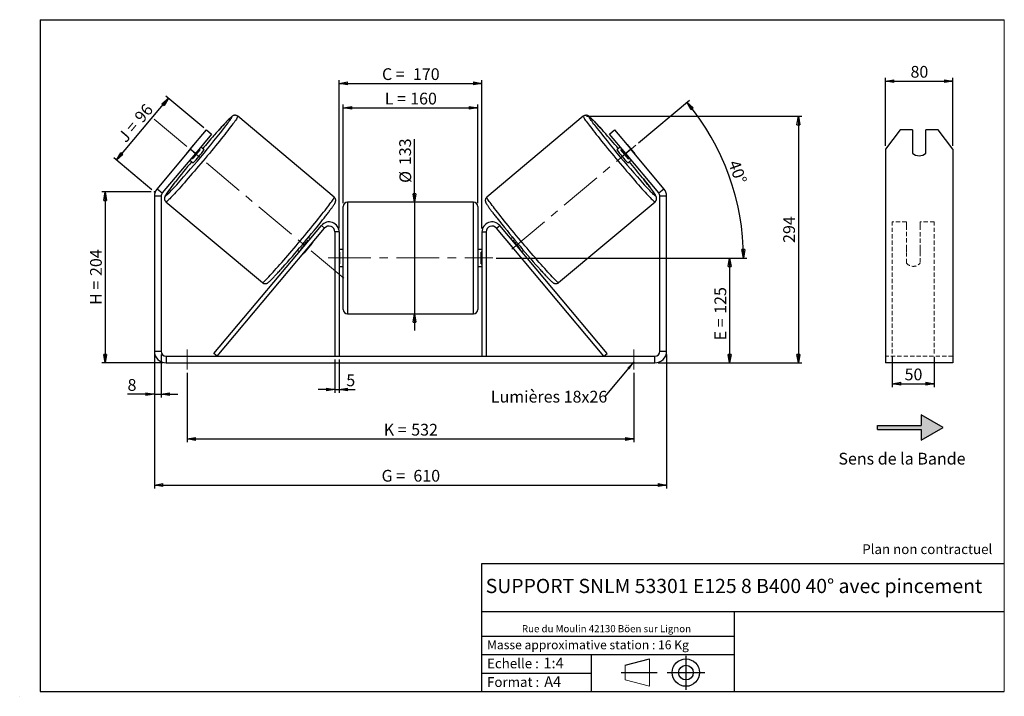
# Model space of a CAD drawing. Units: millimetres. Extents: x -1 to 292, y 3 to 205.
import ezdxf

# ---------------------------------------------------------------- set-up
doc = ezdxf.new("R2010")
doc.units = ezdxf.units.MM
doc.header["$PDSIZE"] = -1
doc.linetypes.add('CENTERX2', pattern=[20.32, 12.7, -2.54, 2.54, -2.54])
doc.linetypes.add('HIDDEN', pattern=[1.905, 1.27, -0.635])
doc.layers.add('SLD-0', color=7, linetype='Continuous')
doc.styles.add('SLDTEXTSTYLE0', font='TXT', dxfattribs={"width": 0.75})
doc.styles.add('SLDTEXTSTYLE2', font='TXT', dxfattribs={"width": 0.666667})
doc.dimstyles.new('SLDDIMSTYLE0', dxfattribs={"dimtxt": 3.501, "dimasz": 2.5, "dimexe": 0, "dimexo": 0.0625, "dimgap": 0.87525, "dimtad": 1, "dimdec": 0, "dimlfac": 4, "dimrnd": 1e-09, "dimzin": 12, "dimdsep": 46, "dimtxsty": 'SLDTEXTSTYLE0', "dimblk1": 'CLOSED', "dimblk2": 'CLOSED', "dimsah": 1, "dimcen": 0.09, "dimadec": 0, "dimazin": 3, "dimtfac": 1, "dimtofl": 0, "dimtmove": 0, "dimatfit": 3, "dimldrblk": 'CLOSED', "dimfxl": 0, "dimfrac": 2, "dimtolj": 1, "dimtzin": 12, "dimarcsym": 0})
doc.dimstyles.new('SLDDIMSTYLE1', dxfattribs={"dimtxt": 3.501, "dimasz": 2.5, "dimexe": 0, "dimexo": 0.0625, "dimgap": 0.87525, "dimtad": 1, "dimdec": 0, "dimlfac": 4, "dimrnd": 1e-09, "dimzin": 12, "dimdsep": 46, "dimtxsty": 'SLDTEXTSTYLE0', "dimblk1": 'CLOSED', "dimblk2": 'CLOSED', "dimsah": 1, "dimcen": 0.09, "dimadec": 0, "dimazin": 3, "dimtfac": 1, "dimtmove": 0, "dimatfit": 0, "dimldrblk": 'CLOSED', "dimfxl": 0, "dimfrac": 2, "dimtolj": 1, "dimtzin": 12, "dimarcsym": 0})
doc.dimstyles.new('SLDDIMSTYLE2', dxfattribs={"dimtxt": 3.501, "dimasz": 2.5, "dimexe": 0, "dimexo": 0.0625, "dimgap": 0.87525, "dimtad": 1, "dimdec": 4, "dimlfac": 4, "dimzin": 12, "dimdsep": 46, "dimtxsty": 'SLDTEXTSTYLE0', "dimblk1": 'CLOSED', "dimblk2": 'CLOSED', "dimsah": 1, "dimcen": 0.09, "dimadec": 0, "dimazin": 3, "dimtfac": 1, "dimtofl": 0, "dimtmove": 0, "dimatfit": 3, "dimldrblk": 'CLOSED', "dimfxl": 0, "dimfrac": 2, "dimtolj": 1, "dimtzin": 12, "dimarcsym": 0})
doc.dimstyles.new('SLDDIMSTYLE3', dxfattribs={"dimtxt": 0.18, "dimasz": 2.5, "dimexe": 0, "dimexo": 0.0625, "dimgap": 0, "dimtad": 0, "dimtih": 1, "dimtoh": 1, "dimdec": 0, "dimrnd": 1e-09, "dimzin": 0, "dimdsep": 46, "dimtxsty": 'Standard', "dimsah": 1, "dimcen": 0.09, "dimadec": 0, "dimazin": 0, "dimtfac": 2.5, "dimtdec": 0, "dimtofl": 0, "dimtmove": 0, "dimatfit": 3, "dimfxl": 0, "dimfrac": 2, "dimtolj": 1, "dimtzin": 0, "dimarcsym": 0})

# ---------------------------------------------------------------- blocks, each defined once
blk = doc.blocks.new('Bloc1')
at = {"color": 7, "linetype": 'Continuous', "lineweight": 0}
blk.add_point((27.17, 41.63), dxfattribs=at)
at = {"layer": 'SLD-0'}
for p, q in [((9.1, 43.82), (16.35, 45.7)), ((27.17, 46.64), (27.17, 36.52)), ((7.87, 41.63), (18.56, 41.63)), ((21.6, 41.63), (32.77, 41.63))]:
    blk.add_line(p, q, dxfattribs=at)
at = {"layer": 'SLD-0', "color": 7, "linetype": 'Continuous', "lineweight": 18}
for p, q in [((16.35, 45.7), (16.35, 37.56)), ((9.1, 39.44), (9.1, 43.82)), ((9.1, 39.44), (16.35, 37.56))]:
    blk.add_line(p, q, dxfattribs=at)
at = {"layer": 'SLD-0'}
for radius in [4.07, 2.19]:
    blk.add_circle((27.17, 41.63), radius, dxfattribs=at)
blk = doc.blocks.new('SW_NOTE_0')
at = {"color": 0, "linetype": 'Continuous', "lineweight": 0, "insert": (28.37, -0.09), "char_height": 2.1167, "attachment_point": 2, "style": 'SLDTEXTSTYLE0'}
blk.add_mtext('Rue du Moulin 42130 Böen sur Lignon', dxfattribs=at)
blk = doc.blocks.new('_Closed')
at = {"color": 0, "linetype": 'ByBlock', "lineweight": -2}
for p, q in [((-1, 0.166667), (0, 0)), ((-1, 0.166667), (-1, -0.166667)), ((0, 0), (-1, -0.166667)), ((0, 0), (-1, 0))]:
    blk.add_line(p, q, dxfattribs=at)
blk = doc.blocks.new('_D')
at = {"layer": 'SLD-0'}
for p, q in [((37.98, 153.68), (23.34, 153.68)), ((24.34, 153.68), (24.34, 102.75)), ((41.48, 102.75), (23.34, 102.75))]:
    blk.add_line(p, q, dxfattribs=at)
at = {"layer": 'SLD-0', "xscale": 2.5, "yscale": 2.5}
for p, rotation in [((24.34, 153.68), 90.0000000000004), ((24.34, 102.75), 270.0000000000004)]:
    blk.add_blockref('_Closed', p, dxfattribs=dict(at, rotation=rotation))
at = {"layer": 'SLD-0', "char_height": 3.501, "attachment_point": 1, "rotation": 90}
for s, insert, style in [('204', (19.83, 128.64), 'SLDTEXTSTYLE0'), ('H =', (19.83, 120.03), 'SLDTEXTSTYLE2')]:
    blk.add_mtext(s, dxfattribs=dict(at, insert=insert, style=style))
blk = doc.blocks.new('_D_1')
at = {"layer": 'SLD-0'}
for p, q in [((53.7, 172.78), (42.4, 182.26)), ((27.68, 163.17), (43.16, 181.62)), ((38.21, 154.32), (26.91, 163.81))]:
    blk.add_line(p, q, dxfattribs=at)
at = {"layer": 'SLD-0', "xscale": 2.5, "yscale": 2.5}
for p, rotation in [((43.16, 181.62), 49.99999999999956), ((27.68, 163.17), 229.9999999999995)]:
    blk.add_blockref('_Closed', p, dxfattribs=dict(at, rotation=rotation))
at = {"layer": 'SLD-0', "char_height": 3.501, "attachment_point": 1, "rotation": 50}
for s, insert, style in [('96', (32.76, 176.25), 'SLDTEXTSTYLE0'), ('J =', (27.83, 170.38), 'SLDTEXTSTYLE2')]:
    blk.add_mtext(s, dxfattribs=dict(at, insert=insert, style=style))
blk = doc.blocks.new('_D_2')
at = {"layer": 'SLD-0', "color": 7}
for p, q in [((167.66, 176.21), (231.7, 176.21)), ((230.7, 176.21), (230.7, 102.75)), ((188.98, 102.75), (231.7, 102.75))]:
    blk.add_line(p, q, dxfattribs=at)
at = {"layer": 'SLD-0', "color": 7, "xscale": 2.5, "yscale": 2.5}
for p, rotation in [((230.7, 176.21), 90.0000000000004), ((230.7, 102.75), 270.0000000000004)]:
    blk.add_blockref('_Closed', p, dxfattribs=dict(at, rotation=rotation))
at = {"layer": 'SLD-0', "color": 7, "insert": (226.18, 138.5), "char_height": 3.501, "attachment_point": 1, "rotation": 90, "style": 'SLDTEXTSTYLE0'}
blk.add_mtext('294', dxfattribs=at)
blk = doc.blocks.new('_D_3')
at = {"layer": 'SLD-0', "color": 7}
for p, q in [((38.98, 105.25), (38.98, 65.36)), ((191.48, 105.25), (191.48, 65.36)), ((38.98, 66.36), (191.48, 66.36))]:
    blk.add_line(p, q, dxfattribs=at)
at = {"layer": 'SLD-0', "color": 7, "xscale": 2.5, "yscale": 2.5, "rotation": 180.0000000000004}
blk.add_blockref('_Closed', (38.98, 66.36, 0.97), dxfattribs=at)
at = {"layer": 'SLD-0', "color": 7, "xscale": 2.5, "yscale": 2.5}
blk.add_blockref('_Closed', (191.48, 66.36, 0.97), dxfattribs=at)
at = {"layer": 'SLD-0', "color": 7, "char_height": 3.501, "attachment_point": 1}
for s, insert, style in [('G =', (106.61, 70.88), 'SLDTEXTSTYLE2'), ('610', (116.09, 70.88), 'SLDTEXTSTYLE0')]:
    blk.add_mtext(s, dxfattribs=dict(at, insert=insert, style=style))
blk = doc.blocks.new('_D_4')
at = {"layer": 'SLD-0', "color": 7}
for p, q in [((92.73, 103.75), (92.73, 93.8)), ((93.98, 103.75), (93.98, 93.8)), ((92.73, 94.8), (87.73, 94.8)), ((92.73, 94.8), (93.98, 94.8)), ((93.98, 94.8), (98.71, 94.8))]:
    blk.add_line(p, q, dxfattribs=at)
at = {"layer": 'SLD-0', "color": 7, "xscale": 2.5, "yscale": 2.5}
blk.add_blockref('_Closed', (92.73, 94.8, 0.97), dxfattribs=at)
at = {"layer": 'SLD-0', "color": 7, "xscale": 2.5, "yscale": 2.5, "rotation": 180.0000000000004}
blk.add_blockref('_Closed', (93.98, 94.8, 0.97), dxfattribs=at)
at = {"layer": 'SLD-0', "color": 7, "insert": (96.12, 99.31), "char_height": 3.5, "attachment_point": 1, "style": 'SLDTEXTSTYLE0'}
blk.add_mtext('5', dxfattribs=at)
blk = doc.blocks.new('_D_5')
at = {"layer": 'SLD-0', "color": 7}
for p, q in [((48.73, 99.75), (48.73, 79.09)), ((181.73, 99.75), (181.73, 79.09)), ((48.73, 80.09), (181.73, 80.09))]:
    blk.add_line(p, q, dxfattribs=at)
at = {"layer": 'SLD-0', "color": 7, "xscale": 2.5, "yscale": 2.5, "rotation": 180.0000000000004}
blk.add_blockref('_Closed', (48.73, 80.09, 0.97), dxfattribs=at)
at = {"layer": 'SLD-0', "color": 7, "xscale": 2.5, "yscale": 2.5}
blk.add_blockref('_Closed', (181.73, 80.09, 0.97), dxfattribs=at)
at = {"layer": 'SLD-0', "color": 7, "char_height": 3.501, "attachment_point": 1}
for s, insert, style in [('K =', (107.26, 84.6), 'SLDTEXTSTYLE2'), ('532', (115.44, 84.6), 'SLDTEXTSTYLE0')]:
    blk.add_mtext(s, dxfattribs=dict(at, insert=insert, style=style))
blk = doc.blocks.new('_D_6')
at = {"layer": 'SLD-0', "color": 7}
for p, q in [((116.44, 150.63), (116.44, 169.42)), ((116.44, 150.63), (116.44, 117.38)), ((116.44, 117.38), (116.44, 112.38))]:
    blk.add_line(p, q, dxfattribs=at)
at = {"layer": 'SLD-0', "color": 7, "xscale": 2.5, "yscale": 2.5}
for p, rotation in [((116.44, 150.63, 0.97), 270.0000000000004), ((116.44, 117.38, 0.97), 90.0000000000004)]:
    blk.add_blockref('_Closed', p, dxfattribs=dict(at, rotation=rotation))
at = {"layer": 'SLD-0', "color": 7, "char_height": 3.501, "attachment_point": 1, "rotation": 90, "style": 'SLDTEXTSTYLE0'}
for s, insert in [('133', (111.88, 161.66)), ('%%c', (111.93, 156.38))]:
    blk.add_mtext(s, dxfattribs=dict(at, insert=insert))
blk = doc.blocks.new('_D_7')
at = {"layer": 'SLD-0', "color": 7}
for p, q in [((140.73, 134), (211.23, 134)), ((210.23, 134), (210.23, 102.75)), ((188.98, 102.75), (211.23, 102.75))]:
    blk.add_line(p, q, dxfattribs=at)
at = {"layer": 'SLD-0', "color": 7, "xscale": 2.5, "yscale": 2.5}
for p, rotation in [((210.23, 134, 0.97), 90.0000000000004), ((210.23, 102.75, 0.97), 270.0000000000004)]:
    blk.add_blockref('_Closed', p, dxfattribs=dict(at, rotation=rotation))
at = {"layer": 'SLD-0', "color": 7, "char_height": 3.501, "attachment_point": 1, "rotation": 90}
for s, insert, style in [('125', (205.72, 117.38), 'SLDTEXTSTYLE0'), ('E =', (205.72, 109.46), 'SLDTEXTSTYLE2')]:
    blk.add_mtext(s, dxfattribs=dict(at, insert=insert, style=style))
blk = doc.blocks.new('_D_8')
at = {"layer": 'SLD-0', "color": 7}
for p, q in [((183.09, 168.3), (198.26, 181.03)), ((140.73, 134), (215.37, 134))]:
    blk.add_line(p, q, dxfattribs=at)
blk.add_arc((142.22, 134), 72.15, 0, 40, dxfattribs=at)
at = {"layer": 'SLD-0', "color": 7, "xscale": 2.5, "yscale": 2.5}
for p, rotation in [((197.49, 180.38, 0.97), 129.0077851088574), ((214.37, 134, 0.97), 270.9922148911434)]:
    blk.add_blockref('_Closed', p, dxfattribs=dict(at, rotation=rotation))
at = {"layer": 'SLD-0', "color": 7, "insert": (213.06, 163.53), "char_height": 3.501, "attachment_point": 1, "rotation": 290, "style": 'SLDTEXTSTYLE0'}
blk.add_mtext('40°', dxfattribs=at)
blk = doc.blocks.new('_D_9')
at = {"layer": 'SLD-0', "color": 7}
for p, q in [((95.23, 150.38), (95.23, 179.72)), ((135.23, 150.38), (135.23, 179.72)), ((95.23, 178.72), (135.23, 178.72))]:
    blk.add_line(p, q, dxfattribs=at)
at = {"layer": 'SLD-0', "color": 7, "xscale": 2.5, "yscale": 2.5, "rotation": 180.0000000000004}
blk.add_blockref('_Closed', (95.23, 178.72, 0.97), dxfattribs=at)
at = {"layer": 'SLD-0', "color": 7, "xscale": 2.5, "yscale": 2.5}
blk.add_blockref('_Closed', (135.23, 178.72, 0.97), dxfattribs=at)
at = {"layer": 'SLD-0', "color": 7, "char_height": 3.501, "attachment_point": 1}
for s, insert, style in [('L =', (107.56, 183.24), 'SLDTEXTSTYLE2'), ('160', (115.13, 183.24), 'SLDTEXTSTYLE0')]:
    blk.add_mtext(s, dxfattribs=dict(at, insert=insert, style=style))
blk = doc.blocks.new('_D_10')
at = {"layer": 'SLD-0', "color": 7}
for p, q in [((93.98, 142.75), (93.98, 187.02)), ((93.98, 186.02), (136.48, 186.02)), ((136.48, 142.75), (136.48, 187.02))]:
    blk.add_line(p, q, dxfattribs=at)
at = {"layer": 'SLD-0', "color": 7, "xscale": 2.5, "yscale": 2.5, "rotation": 180.0000000000004}
blk.add_blockref('_Closed', (93.98, 186.02, 0.97), dxfattribs=at)
at = {"layer": 'SLD-0', "color": 7, "xscale": 2.5, "yscale": 2.5}
blk.add_blockref('_Closed', (136.48, 186.02, 0.97), dxfattribs=at)
at = {"layer": 'SLD-0', "color": 7, "char_height": 3.501, "attachment_point": 1}
for s, insert, style in [('C =', (106.74, 190.53), 'SLDTEXTSTYLE2'), ('170', (115.95, 190.53), 'SLDTEXTSTYLE0')]:
    blk.add_mtext(s, dxfattribs=dict(at, insert=insert, style=style))
blk = doc.blocks.new('_D_11')
at = {"layer": 'SLD-0', "color": 7}
for p, q in [((38.98, 105.25), (38.98, 92.42)), ((40.98, 105.25), (40.98, 92.42)), ((38.98, 93.42), (30.99, 93.42)), ((38.98, 93.42), (40.98, 93.42)), ((40.98, 93.42), (45.98, 93.42))]:
    blk.add_line(p, q, dxfattribs=at)
at = {"layer": 'SLD-0', "color": 7, "xscale": 2.5, "yscale": 2.5}
blk.add_blockref('_Closed', (38.98, 93.42, 0.97), dxfattribs=at)
at = {"layer": 'SLD-0', "color": 7, "xscale": 2.5, "yscale": 2.5, "rotation": 180.0000000000004}
blk.add_blockref('_Closed', (40.98, 93.42, 0.97), dxfattribs=at)
at = {"layer": 'SLD-0', "color": 7, "insert": (30.99, 97.93), "char_height": 3.5, "attachment_point": 1, "style": 'SLDTEXTSTYLE0'}
blk.add_mtext('8', dxfattribs=at)
blk = doc.blocks.new('SW_NOTE_0_1')
at = {"layer": 'SLD-0', "color": 0, "insert": (-33.9, 1.67), "char_height": 3.5, "attachment_point": 1, "style": 'SLDTEXTSTYLE0'}
blk.add_mtext('Lumières 18x26', dxfattribs=at)
blk = doc.blocks.new('_D_12')
at = {"layer": 'SLD-0', "color": 7}
for p, q in [((258.65, 104.56), (258.65, 95.55)), ((271.15, 104.56), (271.15, 95.55)), ((258.65, 96.55), (271.15, 96.55))]:
    blk.add_line(p, q, dxfattribs=at)
at = {"layer": 'SLD-0', "color": 7, "xscale": 2.5, "yscale": 2.5, "rotation": 180.0000000000006}
blk.add_blockref('_Closed', (258.65, 96.55), dxfattribs=at)
at = {"layer": 'SLD-0', "color": 7, "xscale": 2.5, "yscale": 2.5}
blk.add_blockref('_Closed', (271.15, 96.55), dxfattribs=at)
at = {"layer": 'SLD-0', "color": 7, "insert": (262.32, 101.07), "char_height": 3.501, "attachment_point": 1, "style": 'SLDTEXTSTYLE0'}
blk.add_mtext('50', dxfattribs=at)
blk = doc.blocks.new('_D_13')
at = {"layer": 'SLD-0', "color": 7}
for p, q in [((256.65, 167.39), (256.65, 187.71)), ((276.65, 167.39), (276.65, 187.71)), ((256.65, 186.71), (276.65, 186.71))]:
    blk.add_line(p, q, dxfattribs=at)
at = {"layer": 'SLD-0', "color": 7, "xscale": 2.5, "yscale": 2.5, "rotation": 180.0000000000004}
blk.add_blockref('_Closed', (256.65, 186.71), dxfattribs=at)
at = {"layer": 'SLD-0', "color": 7, "xscale": 2.5, "yscale": 2.5}
blk.add_blockref('_Closed', (276.65, 186.71), dxfattribs=at)
at = {"layer": 'SLD-0', "color": 7, "insert": (264.07, 191.22), "char_height": 3.501, "attachment_point": 1, "style": 'SLDTEXTSTYLE0'}
blk.add_mtext('80', dxfattribs=at)

msp = doc.modelspace()

# ---------------------------------------------------------------- hatches: boundary and pattern name
at = {"linetype": 'Continuous'}
msp.add_hatch(color=7, dxfattribs=at).paths.add_polyline_path([(267.295368, 79.766496), (273.790559, 83.516496), (267.295368, 87.266496), (267.295368, 84.141496), (254.288962, 84.141496), (254.288962, 82.891496), (267.295368, 82.891496)], flags=0)

# ---------------------------------------------------------------- linework, layer by layer
at = {"color": 7, "linetype": 'Continuous', "lineweight": 18}
for p, q in [((292, 205), (5, 205)), ((5, 205), (5, 4.867368)), ((292, 4.867368), (292, 205)), ((4.937878, 61.166738), (5, 61.166738))]:
    msp.add_line(p, q, dxfattribs=at)
at = {"color": 7, "linetype": 'Continuous', "lineweight": 25}
for p, q in [((92.507312, 152.127318), (63.801639, 176.214238)), ((166.657378, 176.214238), (137.951705, 152.127318)), ((49.645003, 166.39067), (54.46591, 172.136003)), ((55.997999, 170.850428), (51.177091, 165.105095)), ((54.46591, 172.136003), (55.997999, 170.850428)), ((174.461019, 170.850428), (175.993108, 172.136003)), ((179.281926, 165.105095), (174.461019, 170.850428)), ((175.993108, 172.136003), (180.814015, 166.39067)), ((260.982031, 172.136003), (256.651904, 166.39067)), ((264.651904, 172.136003), (260.982031, 172.136003)), ((264.651904, 172.136003), (264.651904, 165.241603)), ((268.651904, 165.241603), (268.651904, 172.136003)), ((272.321777, 172.136003), (268.651904, 172.136003)), ((276.651904, 166.39067), (272.321777, 172.136003)), ((50.766978, 167.779839), (48.471767, 165.044513)), ((179.692039, 167.779839), (181.98725, 165.044513)), ((49.645003, 166.39067), (39.798353, 154.65589)), ((51.177091, 165.105095), (41.330442, 153.370315)), ((51.177091, 165.105095), (49.645003, 166.39067)), ((50.29659, 163.513305), (52.591801, 166.24863)), ((52.324697, 166.472758), (52.591801, 166.24863)), ((53.765408, 166.196758), (52.78406, 167.020206)), ((177.674957, 167.020206), (176.693609, 166.196758)), ((178.13432, 166.472758), (177.867216, 166.24863)), ((180.162427, 163.513305), (177.867216, 166.24863)), ((180.814015, 166.39067), (179.281926, 165.105095)), ((189.128575, 153.370315), (179.281926, 165.105095)), ((190.660664, 154.65589), (180.814015, 166.39067)), ((256.651904, 166.39067), (256.651904, 154.65589)), ((276.651904, 166.39067), (276.651904, 154.65589)), ((49.570122, 163.189984), (50.55147, 162.366535)), ((50.29659, 163.513305), (50.029486, 163.737432)), ((179.907547, 162.366535), (180.888895, 163.189984)), ((180.162427, 163.513305), (180.429531, 163.737432)), ((39.798353, 154.65589), (41.330442, 153.370315)), ((189.128575, 153.370315), (190.660664, 154.65589)), ((256.651904, 154.65589), (256.651904, 152.406133)), ((276.651904, 154.65589), (276.651904, 152.406133)), ((40.979509, 152.406133), (38.979509, 152.406133)), ((38.979509, 152.406133), (38.979509, 106.254334)), ((40.979509, 152.406133), (40.979509, 106.254334)), ((42.428951, 150.74326), (71.134624, 126.65634)), ((133.979509, 150.629334), (96.479509, 150.629334)), ((159.324393, 126.65634), (188.030066, 150.74326)), ((191.479509, 152.406133), (189.479509, 152.406133)), ((189.479509, 106.254334), (189.479509, 152.406133)), ((191.479509, 106.254334), (191.479509, 152.406133)), ((256.651904, 152.406133), (256.651904, 106.254334)), ((276.651904, 152.406133), (276.651904, 106.254334)), ((95.229509, 134.004334), (95.229509, 149.379334)), ((135.229509, 149.379334), (135.229509, 118.629334)), ((56.690804, 105.557819), (88.681375, 143.682697)), ((89.638931, 142.879213), (88.681375, 143.682697)), ((140.820086, 142.879213), (141.777642, 143.682697)), ((173.768213, 105.557819), (141.777642, 143.682697)), ((57.648359, 104.754334), (89.638931, 142.879213)), ((93.979509, 141.754334), (92.729509, 141.754334)), ((92.729509, 141.754334), (92.729509, 104.754334)), ((93.979509, 141.754334), (93.979509, 104.754334)), ((136.479509, 141.754334), (137.729509, 141.754334)), ((136.479509, 141.754334), (136.479509, 104.754334)), ((137.729509, 141.754334), (137.729509, 104.754334)), ((172.810658, 104.754334), (140.820086, 142.879213)), ((85.890383, 138.307803), (83.595172, 135.572477)), ((84.881586, 139.154284), (84.742156, 139.27128)), ((85.340949, 139.701732), (84.828995, 140.131313)), ((85.890383, 138.307803), (85.839141, 138.3508)), ((144.568634, 138.307803), (144.619876, 138.3508)), ((144.568634, 138.307803), (146.863845, 135.572477)), ((145.630022, 140.131313), (145.118068, 139.701732)), ((145.577431, 139.154284), (145.716861, 139.27128)), ((81.615057, 136.301091), (82.127011, 135.87151)), ((82.446945, 136.535954), (82.586375, 136.418958)), ((83.54393, 135.615474), (83.595172, 135.572477)), ((95.229509, 136.504334), (93.979509, 136.504334)), ((93.979509, 135.789691), (94.229509, 135.789691)), ((94.229509, 132.218977), (94.229509, 135.789691)), ((136.479509, 136.504334), (135.229509, 136.504334)), ((136.479509, 135.789691), (136.229509, 135.789691)), ((136.229509, 132.218977), (136.229509, 135.789691)), ((146.915087, 135.615474), (146.863845, 135.572477)), ((148.012072, 136.535954), (147.872642, 136.418958)), ((148.332006, 135.87151), (148.84396, 136.301091)), ((94.229509, 132.218977), (93.979509, 132.218977)), ((95.229509, 118.629334), (95.229509, 134.004334)), ((136.229509, 132.218977), (136.479509, 132.218977)), ((93.979509, 131.504334), (95.229509, 131.504334)), ((135.229509, 131.504334), (136.479509, 131.504334)), ((96.479509, 117.379334), (133.979509, 117.379334)), ((38.979509, 106.254334), (40.979509, 106.254334)), ((57.648359, 104.754334), (56.690804, 105.557819)), ((172.810658, 104.754334), (173.768213, 105.557819)), ((189.479509, 106.254334), (191.479509, 106.254334)), ((256.651904, 106.254334), (256.651904, 102.754334)), ((276.651904, 106.254334), (276.651904, 102.754334)), ((42.479509, 104.754334), (42.479509, 102.754334)), ((42.479509, 104.754334), (187.979509, 104.754334)), ((42.479509, 102.754334), (187.979509, 102.754334)), ((187.979509, 102.754334), (187.979509, 104.754334)), ((276.651904, 102.754334), (256.651904, 102.754334))]:
    msp.add_line(p, q, dxfattribs=at)
at = {"color": 8, "linetype": 'Continuous', "lineweight": 25}
for p, q in [((96.479509, 150.629334), (96.479509, 134.004334)), ((133.979509, 117.379334), (133.979509, 150.629334)), ((96.479509, 134.004334), (96.479509, 117.379334))]:
    msp.add_line(p, q, dxfattribs=at)
at = {"color": 7, "linetype": 'HIDDEN', "lineweight": 18}
for p, q in [((258.651904, 143.682697), (258.651904, 144.754334)), ((262.901904, 144.754334), (258.651904, 144.754334)), ((258.651904, 105.557819), (258.651904, 143.682697)), ((262.901904, 144.754334), (262.901904, 143.682697)), ((262.901904, 143.682697), (262.901904, 136.637555)), ((266.901904, 143.682697), (266.901904, 144.754334)), ((271.151904, 144.754334), (266.901904, 144.754334)), ((266.901904, 136.637555), (266.901904, 143.682697)), ((271.151904, 143.682697), (271.151904, 144.754334)), ((271.151904, 105.557819), (271.151904, 143.682697)), ((262.901904, 135.83407), (262.901904, 136.637555)), ((262.901904, 132.504334), (262.901904, 135.83407)), ((266.901904, 135.83407), (266.901904, 136.637555)), ((266.901904, 135.83407), (266.901904, 132.504334)), ((276.651904, 104.754334), (256.651904, 104.754334))]:
    msp.add_line(p, q, dxfattribs=at)
at = {"color": 8, "linetype": 'Continuous', "lineweight": 25, "flags": 128}
for points in [[(63.801669, 176.214213), (63.811419, 176.196318), (63.802255, 176.126354), (63.754834, 176.011114), (63.669327, 175.851012), (63.546039, 175.64662), (63.385411, 175.39867), (63.188019, 175.10805), (62.95457, 174.7758), (62.685898, 174.40311), (62.382967, 173.991313), (62.046859, 173.541884), (61.678779, 173.056432), (61.280043, 172.536694), (60.85208, 171.984531), (60.396421, 171.401919), (59.914698, 170.790945), (59.408635, 170.153795), (58.880043, 169.492749), (58.330814, 168.810176), (57.762916, 168.108517), (57.17838, 167.390285), (56.5793, 166.65805), (55.967819, 165.914435), (55.346127, 165.1621), (54.716449, 164.403739), (54.081039, 163.642067), (53.442173, 162.879811), (52.802136, 162.119698), (52.16322, 161.364451), (51.527713, 160.616772), (50.897888, 159.879339), (50.276001, 159.15479), (49.664279, 158.44572), (49.064909, 157.754667), (48.48004, 157.084104), (47.911763, 156.436433), (47.362114, 155.813972), (46.833059, 155.218948), (46.326493, 154.653492), (45.84423, 154.119629), (45.387995, 153.619269), (44.959421, 153.154203), (44.560044, 152.726096), (44.191292, 152.336481), (43.854486, 151.986752), (43.550831, 151.678162), (43.281414, 151.411815), (43.0472, 151.188664), (42.849027, 151.009509), (42.687605, 150.87499), (42.563511, 150.785589), (42.47719, 150.741627), (42.428951, 150.74326)], [(60.576427, 173.798607), (60.615888, 173.85142), (60.918629, 174.260398), (61.187479, 174.63077), (61.421397, 174.961103), (61.619478, 175.250119), (61.780957, 175.496701), (61.905208, 175.699894), (61.991751, 175.858911), (62.04025, 175.973139), (62.050519, 176.042134), (62.022517, 176.065631), (61.956353, 176.043537), (61.852283, 175.975939), (61.710709, 175.863098), (61.532179, 175.705451), (61.317384, 175.503607), (61.067155, 175.258347), (60.78246, 174.970621), (60.4644, 174.641541), (60.114206, 174.272381), (59.733232, 173.864569), (59.322954, 173.419682), (58.884957, 172.939442), (58.420936, 172.425706), (57.932688, 171.880463), (57.422099, 171.305822), (56.891147, 170.704005), (56.669445, 170.451539)], [(166.657415, 176.214269), (166.647599, 176.196318), (166.656763, 176.126354), (166.704183, 176.011114), (166.789691, 175.851012), (166.912979, 175.64662), (167.073606, 175.39867), (167.270998, 175.10805), (167.504447, 174.7758), (167.773119, 174.40311), (168.076051, 173.991313), (168.412158, 173.541884), (168.780239, 173.056432), (169.178974, 172.536694), (169.606937, 171.984531), (170.062596, 171.401919), (170.544319, 170.790945), (171.050383, 170.153795), (171.578975, 169.492749), (172.128203, 168.810176), (172.696101, 168.108517), (173.280637, 167.390285), (173.879717, 166.65805), (174.491198, 165.914435), (175.11289, 165.1621), (175.742568, 164.403739), (176.377978, 163.642067), (177.016844, 162.879811), (177.656881, 162.119698), (178.295797, 161.364451), (178.931305, 160.616772), (179.561129, 159.879339), (180.183016, 159.15479), (180.794739, 158.44572), (181.394108, 157.754667), (181.978977, 157.084104), (182.547254, 156.436433), (183.096904, 155.813972), (183.625958, 155.218948), (184.132524, 154.653492), (184.614788, 154.119629), (185.071023, 153.619269), (185.499596, 153.154203), (185.898973, 152.726096), (186.267725, 152.336481), (186.604532, 151.986752), (186.908187, 151.678162), (187.177603, 151.411815), (187.411817, 151.188664), (187.60999, 151.009509), (187.771412, 150.87499), (187.895506, 150.785589), (187.981827, 150.741627), (188.030066, 150.74326), (188.030066, 150.74326)], [(169.879524, 173.802708), (169.843129, 173.85142), (169.540388, 174.260398), (169.271538, 174.63077), (169.03762, 174.961103), (168.839539, 175.250119), (168.67806, 175.496701), (168.553809, 175.699894), (168.467266, 175.858911), (168.418767, 175.973139), (168.408498, 176.042134), (168.4365, 176.065631), (168.502664, 176.043537), (168.606735, 175.975939), (168.748308, 175.863098), (168.926838, 175.705451), (169.141633, 175.503607), (169.391862, 175.258347), (169.676557, 174.970621), (169.994617, 174.641541), (170.344811, 174.272381), (170.725785, 173.864569), (171.136063, 173.419682), (171.57406, 172.939442), (172.038081, 172.425706), (172.52633, 171.880463), (172.795498, 171.578058)], [(45.242136, 156.721252), (45.009442, 156.423198), (44.598122, 155.892483), (44.216052, 155.394225), (43.864709, 154.93035), (43.545453, 154.502654), (43.25952, 154.11279), (43.008014, 153.762268), (42.79191, 153.452443), (42.612042, 153.184515), (42.469108, 152.959519), (42.363661, 152.778326), (42.296107, 152.641637), (42.266709, 152.549981), (42.275579, 152.503713)], [(184.293332, 157.891657), (184.545661, 157.573665), (185.010598, 156.984315), (185.449576, 156.423198), (185.860895, 155.892483), (186.242965, 155.394225), (186.594308, 154.93035), (186.913564, 154.502654), (187.199498, 154.11279), (187.451003, 153.762268), (187.667108, 153.452443), (187.846975, 153.184515), (187.989909, 152.959519), (188.095357, 152.778326), (188.16291, 152.641637), (188.192309, 152.549981), (188.183438, 152.503713)], [(42.275579, 152.503713), (42.322685, 152.503011), (42.407844, 152.547879), (42.530725, 152.638142), (42.690854, 152.773452), (42.887612, 152.953284), (43.120237, 153.176944), (43.387828, 153.443566), (43.689352, 153.752118), (44.02364, 154.101407), (44.389401, 154.490081), (44.577533, 154.692137)], [(188.183438, 152.503713), (188.136332, 152.503011), (188.051174, 152.547879), (187.928292, 152.638142), (187.768163, 152.773452), (187.571405, 152.953284), (187.338781, 153.176944), (187.071189, 153.443566), (186.769666, 153.752118), (186.435377, 154.101407), (186.069616, 154.490081), (185.879948, 154.693793)], [(71.134624, 126.65634), (71.15397, 126.64982), (71.22128, 126.670994), (71.326535, 126.737706), (71.469357, 126.849716), (71.649235, 127.006623), (71.865525, 127.207866), (72.117453, 127.452725), (72.404117, 127.740322), (72.724491, 128.069629), (73.077428, 128.439466), (73.461665, 128.84851), (73.875826, 129.295296), (74.318428, 129.778226), (74.787887, 130.295569), (75.282523, 130.845475), (75.800565, 131.425974), (76.340159, 132.03499), (76.899372, 132.67034), (77.476204, 133.329752), (78.068588, 134.010865), (78.674405, 134.71124), (79.291486, 135.42837), (79.917622, 136.159689), (80.550571, 136.902577), (81.188069, 137.654377), (81.827831, 138.412396), (82.467569, 139.173921), (83.104993, 139.936227), (83.73782, 140.696583), (84.363785, 141.452269), (84.980647, 142.200579), (85.586199, 142.938835), (86.178272, 143.664393), (86.754747, 144.374656), (87.313561, 145.067082), (87.852712, 145.739193), (88.370271, 146.388581), (88.864386, 147.012923), (89.333287, 147.609983), (89.775295, 148.177624), (90.18883, 148.713815), (90.572409, 149.216635), (90.924661, 149.684285), (91.244324, 150.115091), (91.530253, 150.50751), (91.781426, 150.860138), (91.996943, 151.171712), (92.176033, 151.441117), (92.318055, 151.66739), (92.422499, 151.849718), (92.488993, 151.987451), (92.517298, 152.080095), (92.507312, 152.127318)], [(159.324393, 126.65634), (159.305047, 126.64982), (159.237737, 126.670994), (159.132482, 126.737706), (158.98966, 126.849716), (158.809782, 127.006623), (158.593492, 127.207866), (158.341564, 127.452725), (158.0549, 127.740322), (157.734526, 128.069629), (157.381589, 128.439466), (156.997352, 128.84851), (156.583192, 129.295296), (156.140589, 129.778226), (155.67113, 130.295569), (155.176494, 130.845475), (154.658452, 131.425974), (154.118858, 132.03499), (153.559645, 132.67034), (152.982813, 133.329752), (152.390429, 134.010865), (151.784612, 134.71124), (151.167531, 135.42837), (150.541395, 136.159689), (149.908446, 136.902577), (149.270949, 137.654377), (148.631186, 138.412396), (147.991448, 139.173921), (147.354025, 139.936227), (146.721198, 140.696583), (146.095232, 141.452269), (145.47837, 142.200579), (144.872818, 142.938835), (144.280745, 143.664393), (143.70427, 144.374656), (143.145457, 145.067082), (142.606305, 145.739193), (142.088746, 146.388581), (141.594631, 147.012923), (141.125731, 147.609983), (140.683722, 148.177624), (140.270187, 148.713815), (139.886608, 149.216635), (139.534356, 149.684285), (139.214693, 150.115091), (138.928764, 150.50751), (138.677591, 150.860138), (138.462074, 151.171712), (138.282984, 151.441117), (138.140963, 151.66739), (138.036518, 151.849718), (137.970025, 151.987451), (137.94172, 152.080095), (137.951705, 152.127318)]]:
    msp.add_lwpolyline(points, dxfattribs=at)
at = {"color": 7, "linetype": 'Continuous', "lineweight": 25}
for centre, radius, start, end in [((-178.88852, 358.064117), 302.15433, 317.69529934, 322.4221339), ((409.319574, 358.039241), 302.116927, 217.57639047, 222.30435281), ((311.124733, -52.399027), 338.245278, 138.78829974, 139.65669257), ((-60.153028, -34.769437), 311.198175, 40.31427467, 41.53475582), ((57.80422, 161.499798), 9.431951, 134.86628195, 138.2542495), ((172.654797, 161.499798), 9.431951, 41.7457505, 45.13371805), ((55.878405, 159.2047), 9.431951, 141.7457505, 145.13371805), ((10.730889, 199.043488), 53.177426, 318.07601341, 321.92398659), ((32.027966, 181.173118), 26.397116, 314.56552579, 325.43447421), ((198.431051, 181.173118), 26.397116, 214.56552579, 225.43447421), ((219.728128, 199.043488), 53.177426, 218.07601341, 221.92398659), ((174.580612, 159.2047), 9.431951, 34.86628195, 38.2542495), ((266.651904, 167.421944), 2.958697, 227.47021858, 312.52978142), ((270.314698, -20.258249), 286.320454, 140.27262761, 141.82125195), ((-61.928191, -38.284466), 314.817581, 38.54596018, 39.68306356), ((42.479509, 152.406133), 3.5, 140, 180), ((42.479509, 152.406133), 1.5, 140, 180), ((187.979509, 152.406133), 1.5, 0, 40), ((187.979509, 152.406133), 3.5, 0, 40), ((96.479509, 149.379334), 1.25, 90, 180), ((133.979509, 149.379334), 1.25, 0, 90), ((-189.875978, 367.423488), 356.547085, 318.48939834, 321.35758577), ((90.979509, 141.754334), 3, 0, 140), ((139.479509, 141.754334), 3, 40, 180), ((413.59914, 361.67849), 347.695384, 218.34890964, 221.54761856), ((90.979509, 141.754334), 1.75, 0, 140), ((139.479509, 141.754334), 1.75, 40, 180), ((42.881244, 172.066137), 53.177426, 318.07601341, 321.92398659), ((83.954387, 140.082257), 2.626169, 317.49291467, 333.20175939), ((146.50463, 140.082257), 2.626169, 206.79824061, 222.50708533), ((187.577773, 172.066137), 53.177426, 218.07601341, 221.92398659), ((81.196479, 137.489788), 3.070799, 307.94118656, 321.36413939), ((149.262538, 137.489788), 3.070799, 218.63586061, 232.05881344), ((96.479509, 118.629334), 1.25, 180, 270), ((133.979509, 118.629334), 1.25, 270, 0), ((42.479509, 106.254334), 3.5, 180, 270), ((42.479509, 106.254334), 1.5, 180, 270), ((187.979509, 106.254334), 1.5, 270, 0), ((187.979509, 106.254334), 3.5, 270, 0)]:
    msp.add_arc(centre, radius, start, end, dxfattribs=at)
at = {"color": 7, "linetype": 'HIDDEN', "lineweight": 18}
msp.add_arc((264.901904, 134.004334), 2.5, 216.86989765, 323.13010235, dxfattribs=at)
at = {"color": 7, "linetype": 'Continuous', "lineweight": 25}
for points, knots in [([(63.801159, 176.210881), (63.792938, 176.219007), (63.723731, 176.287417), (63.56594, 176.376998), (63.343991, 176.467826), (63.125314, 176.510088), (62.923008, 176.516235), (62.742774, 176.494936), (62.587373, 176.45614), (62.453714, 176.407015), (62.334813, 176.350638), (62.221234, 176.285575), (62.099173, 176.204231), (61.936238, 176.080702), (61.740991, 175.913775), (61.502298, 175.69352), (61.2517, 175.451258), (60.973356, 175.173032), (60.663364, 174.855085), (60.329368, 174.505637), (59.970608, 174.124196), (59.587286, 173.711155), (59.179978, 173.267199), (58.750104, 172.794044), (58.297264, 172.290921), (57.929434, 171.879804), (57.70668, 171.62847), (57.648407, 171.56272)], [0, 0, 0, 0, 0.0024929412, 0.0209856533, 0.0384050181, 0.0550394352, 0.0711435292, 0.0870303824, 0.1032138, 0.1204517002, 0.139984319, 0.1636018827, 0.194201708, 0.2377669164, 0.3132671319, 0.3759127269, 0.4357601721, 0.4989967873, 0.5605643167, 0.6212416279, 0.6814042723, 0.7412434522, 0.8008672567, 0.860341381, 0.919707973, 0.9789952558, 1, 1, 1, 1]), ([(172.769967, 171.608657), (172.635526, 171.75984), (172.339765, 172.092433), (171.906521, 172.574983), (171.467255, 173.060581), (171.051203, 173.51611), (170.658901, 173.941107), (170.29158, 174.334144), (169.950024, 174.694317), (169.634769, 175.020932), (169.345855, 175.313736), (169.082423, 175.573186), (168.841832, 175.801108), (168.615474, 176.003368), (168.42791, 176.155834), (168.264904, 176.269365), (168.131581, 176.3469), (168.006585, 176.406805), (167.862174, 176.459506), (167.692021, 176.499852), (167.494595, 176.518187), (167.275736, 176.503407), (167.049139, 176.445655), (166.836455, 176.351007), (166.716381, 176.256892), (166.660797, 176.213325)], [0, 0, 0, 0, 0.0496145238, 0.1091485871, 0.1687398714, 0.228406119, 0.2881724498, 0.3480755657, 0.4081711117, 0.4685473229, 0.529352209, 0.5908530476, 0.653584704, 0.7187994454, 0.790379634, 0.833294968, 0.8581171575, 0.8792397895, 0.8978237434, 0.9151836116, 0.9323067863, 0.9495447586, 0.9670586081, 0.984750766, 1, 1, 1, 1]), ([(57.648407, 171.56272), (57.543379, 171.44442), (57.275732, 171.142951), (56.953247, 170.777211), (56.732367, 170.524877), (56.68658, 170.472569)], [0, 0, 0, 0, 0.3386125939, 0.8628992739, 1, 1, 1, 1]), ([(45.201174, 156.671014), (45.136111, 156.587969), (44.930002, 156.324896), (44.6085, 155.909801), (44.23707, 155.426426), (43.893334, 154.97369), (43.576541, 154.550926), (43.287909, 154.159551), (43.027822, 153.799949), (42.796456, 153.472076), (42.593315, 153.174605), (42.416643, 152.903879), (42.260718, 152.646707), (42.150528, 152.441833), (42.071108, 152.255183), (42.024691, 152.114346), (41.991664, 151.974571), (41.971165, 151.813461), (41.971241, 151.62836), (42.002352, 151.422741), (42.073331, 151.207556), (42.188389, 150.998594), (42.314494, 150.844391), (42.402319, 150.766792), (42.428951, 150.74326)], [0, 0, 0, 0, 0.030404869, 0.0963173759, 0.1623185112, 0.2284385831, 0.2947222395, 0.3612378433, 0.4280951244, 0.4954810535, 0.5637404979, 0.6335853002, 0.706769399, 0.7893314936, 0.8284817133, 0.8536254046, 0.8755702457, 0.8953596342, 0.9143388454, 0.9332815491, 0.9524805737, 0.9719501852, 0.991494148, 1, 1, 1, 1]), ([(188.030066, 150.74326), (188.090285, 150.799881), (188.210167, 150.912599), (188.340337, 151.11521), (188.428318, 151.322548), (188.475395, 151.523223), (188.490392, 151.707746), (188.482229, 151.871255), (188.459039, 152.014427), (188.425695, 152.142986), (188.383136, 152.265946), (188.327454, 152.396805), (188.243005, 152.56552), (188.124151, 152.771871), (187.962752, 153.027652), (187.77336, 153.311286), (187.553774, 153.627501), (187.300631, 153.981498), (187.020935, 154.364057), (186.71406, 154.77646), (186.380169, 155.218705), (186.019957, 155.690013), (185.634097, 156.189522), (185.224535, 156.714962), (184.789334, 157.268142), (184.490536, 157.64639), (184.331813, 157.845419), (184.331562, 157.845733)], [0, 0, 0, 0, 0.0173368645, 0.0345138018, 0.0508696895, 0.0666659287, 0.0821849525, 0.0979015948, 0.1144838126, 0.1330683441, 0.1552897955, 0.1837185375, 0.2233937404, 0.288962111, 0.3512308766, 0.4102269602, 0.4726141337, 0.5330353538, 0.5924486976, 0.6512945385, 0.7097897077, 0.7680541951, 0.826159829, 0.8841521583, 0.9420613978, 0.9999083429, 1, 1, 1, 1]), ([(88.633365, 144.804507), (88.779359, 144.988011), (89.081335, 145.367574), (89.513026, 145.915126), (89.933041, 146.451751), (90.328575, 146.961662), (90.698976, 147.443914), (91.042988, 147.896952), (91.359706, 148.319634), (91.648359, 148.711032), (91.90844, 149.070627), (92.139808, 149.398502), (92.342948, 149.695973), (92.51962, 149.966699), (92.675545, 150.223871), (92.785735, 150.428745), (92.865155, 150.615395), (92.911572, 150.756232), (92.944599, 150.896007), (92.965098, 151.057117), (92.965022, 151.242218), (92.933911, 151.447837), (92.862933, 151.663022), (92.747875, 151.871984), (92.621769, 152.026187), (92.533945, 152.103786), (92.507312, 152.127318)], [0, 0, 0, 0, 0.052958194, 0.1095391283, 0.1661648146, 0.2228484402, 0.2796082847, 0.3364704127, 0.3934732205, 0.4506754991, 0.5081716144, 0.5661223578, 0.6248243094, 0.6848896416, 0.7478267117, 0.8188286972, 0.8524972147, 0.8741203581, 0.8929925451, 0.9100110798, 0.926332876, 0.9426232763, 0.9591341083, 0.9758776403, 0.9926851132, 1, 1, 1, 1]), ([(137.951705, 152.127318), (137.891486, 152.070697), (137.771604, 151.957979), (137.641434, 151.755368), (137.553453, 151.54803), (137.506376, 151.347355), (137.491379, 151.162831), (137.499542, 150.999323), (137.522732, 150.856151), (137.556076, 150.727592), (137.598635, 150.604632), (137.654317, 150.473773), (137.738766, 150.305058), (137.85762, 150.098707), (138.019019, 149.842926), (138.208411, 149.559292), (138.427997, 149.243077), (138.681138, 148.889081), (138.960841, 148.506515), (139.267692, 148.094139), (139.601674, 147.651794), (139.961545, 147.180857), (140.348675, 146.679968), (140.655895, 146.285126), (140.841112, 146.049694), (140.881067, 145.998906)], [0, 0, 0, 0, 0.0192609719, 0.0383442672, 0.05651539, 0.0740647524, 0.0913061331, 0.1087670648, 0.1271896365, 0.147836746, 0.1725244137, 0.2041082794, 0.2481867786, 0.321032162, 0.3902117384, 0.4557554189, 0.5250665444, 0.5921935282, 0.6582007779, 0.7235775411, 0.7885647139, 0.8532956029, 0.9178500085, 0.9822785344, 1, 1, 1, 1]), ([(71.13493, 126.659865), (71.143208, 126.651681), (71.212469, 126.58321), (71.370321, 126.493577), (71.592273, 126.402753), (71.810949, 126.360489), (72.013255, 126.354343), (72.193489, 126.375642), (72.34889, 126.414438), (72.482549, 126.463563), (72.60145, 126.51994), (72.715029, 126.585003), (72.83709, 126.666347), (73.000025, 126.789876), (73.195272, 126.956803), (73.433965, 127.177058), (73.684563, 127.419319), (73.962908, 127.697546), (74.272899, 128.015492), (74.606898, 128.364945), (74.965646, 128.746369), (75.349014, 129.159472), (75.756149, 129.603197), (76.186669, 130.077209), (76.622133, 130.560528), (76.923857, 130.89877), (77.066692, 131.058892)], [0, 0, 0, 0, 0.0025797102, 0.0215837658, 0.039484795, 0.0565791717, 0.0731285614, 0.0894547033, 0.10608561, 0.1238001568, 0.1438728737, 0.1681434888, 0.1995894324, 0.2443592661, 0.3219471444, 0.3863249581, 0.4478272501, 0.5128124263, 0.5760823647, 0.6384374695, 0.7002636762, 0.7617574744, 0.8230299417, 0.8841485901, 0.9451567328, 1, 1, 1, 1]), ([(153.405046, 131.044915), (153.474378, 130.966982), (153.704617, 130.708185), (154.074865, 130.296101), (154.514619, 129.809861), (154.93054, 129.354505), (155.322877, 128.929461), (155.690189, 128.536437), (156.031747, 128.17626), (156.347002, 127.849646), (156.635916, 127.556842), (156.899348, 127.297392), (157.13994, 127.06947), (157.366297, 126.867209), (157.553861, 126.714744), (157.716867, 126.601213), (157.85019, 126.523677), (157.975186, 126.463773), (158.119597, 126.411072), (158.28975, 126.370726), (158.487176, 126.352391), (158.706035, 126.367172), (158.932633, 126.424921), (159.145387, 126.519609), (159.265522, 126.613776), (159.32117, 126.657395)], [0, 0, 0, 0, 0.0262818873, 0.0872764342, 0.1483296061, 0.2094595801, 0.2706920925, 0.3320647458, 0.3936345498, 0.4554919042, 0.5177884497, 0.5807980207, 0.6450686039, 0.7118831869, 0.7852193736, 0.8291875023, 0.8546186273, 0.8762594376, 0.8952992912, 0.9130850299, 0.9306282687, 0.9482891212, 0.9662326187, 0.9843587989, 1, 1, 1, 1])]:
    msp.add_open_spline(points, degree=3, knots=knots, dxfattribs=at)
at = {"layer": 'SLD-0'}
for p, q in [((5, 205), (292, 205)), ((5, 205), (5, 4.867368)), ((-1.116525, 3.424163), (-1.060754, 3.424163))]:
    msp.add_line(p, q, dxfattribs=at)
at = {"layer": 'SLD-0', "color": 7, "linetype": 'CENTERX2', "lineweight": 18}
for p, q in [((38.941957, 175.371592), (95.994306, 127.498986)), ((145.383619, 136.661038), (182.320492, 167.654755)), ((90.729509, 134.004334), (139.729509, 134.004334)), ((48.729509, 106.754334), (48.729509, 100.754334)), ((181.729509, 106.754334), (181.729509, 100.754334))]:
    msp.add_line(p, q, dxfattribs=at)
at = {"layer": 'SLD-0', "color": 7}
for p, q in [((267.295368, 87.266496), (267.295368, 84.141496)), ((273.790559, 83.516496), (267.295368, 87.266496)), ((254.288962, 82.891496), (254.288962, 84.141496)), ((254.288962, 84.141496), (267.295368, 84.141496)), ((254.288962, 82.891496), (267.295368, 82.891496)), ((267.295368, 79.766496), (273.790559, 83.516496)), ((267.295368, 82.891496), (267.295368, 79.766496)), ((212.459205, 42.875168), (136.386506, 42.875168)), ((136.386506, 42.875168), (136.386506, 4.867368)), ((292, 42.875168), (212.459205, 42.875168)), ((292, 28.624805), (136.386506, 28.624805)), ((211.672183, 4.867368), (211.672183, 28.624805)), ((136.386506, 21.367368), (211.672183, 21.367368)), ((136.386506, 15.867368), (211.672183, 15.867368)), ((168.999609, 15.867368), (168.999609, 4.867368)), ((136.386506, 10.367368), (168.999609, 10.367368)), ((5, 4.867368), (292, 4.867368))]:
    msp.add_line(p, q, dxfattribs=at)
for p in [(166.657378, 176.214238), (38.979509, 153.680029)]:
    msp.add_point(p, dxfattribs=at)

# ---------------------------------------------------------------- block references
at = {"color": 7, "linetype": 'Continuous', "lineweight": 0}
msp.add_blockref('SW_NOTE_0', (145.201705, 24.718567), dxfattribs=at)
at = {"color": 7, "linetype": 'Continuous'}
msp.add_blockref('Bloc1', (170.048763, -31.144687), dxfattribs=at)
at = {"layer": 'SLD-0', "color": 7}
msp.add_blockref('SW_NOTE_0_1', (173.050182, 92.767766), dxfattribs=at)

# ---------------------------------------------------------------- texts
at = {"color": 7, "linetype": 'Continuous', "lineweight": 0, "attachment_point": 1, "style": 'SLDTEXTSTYLE0'}
for s, insert, char_height in [('Masse approximative station : 16 Kg', (138.012593, 20.085451), 2.64583333), ('Echelle :', (138.012593, 14.671554), 2.9104167), ('1:4', (154.81115, 14.934715), 3.175), ('Format :', (138.012593, 9.134952), 2.9104167), ('A4', (155.028696, 9.398113), 3.175)]:
    msp.add_mtext(s, dxfattribs=dict(at, insert=insert, char_height=char_height))
at = {"layer": 'SLD-0', "color": 7, "style": 'SLDTEXTSTYLE0'}
for s, insert, char_height, attachment_point in [('Sens de la Bande', (242.615741, 75.972873), 3.5, 1), ('Plan non contractuel', (249.709504, 48.71285), 2.91041667, 1), ('SUPPORT SNLM 53301 E125 8 B400 40° avec pincement', (211.526049, 38.420392), 4.23333333, 2)]:
    msp.add_mtext(s, dxfattribs=dict(at, insert=insert, char_height=char_height, attachment_point=attachment_point))

# ---------------------------------------------------------------- dimensions: what is measured, and where the dimension line sits
at = {"layer": 'SLD-0', "color": 7}
for base, p1, p2, text, picture, middle in [((136.479509, 186.019103), (93.979509, 141.754334), (136.479509, 141.754334), 'C = <>', '_D_10', (115.229509, 186.019103)), ((135.229509, 178.722531), (95.229509, 149.379334), (135.229509, 149.379334), 'L = <>', '_D_9', (115.229509, 178.722531)), ((191.479509, 66.362662), (38.979509, 106.254334), (191.479509, 106.254334), 'G = <>', '_D_3', (115.229509, 66.362662)), ((181.729509, 80.087668), (48.729509, 100.754334), (181.729509, 100.754334), 'K = <>', '_D_5', (115.229509, 80.087668))]:
    dim = msp.add_linear_dim(base=base, p1=p1, p2=p2, text=text, dimstyle='SLDDIMSTYLE0', dxfattribs=at)
    dim.commit()
    dim.dimension.update_dxf_attribs({"geometry": picture, "text_midpoint": middle, "dimtype": 160})
for base, p1, p2, dimstyle, picture, middle in [((276.651904, 186.708217), (256.651904, 166.39067), (276.651904, 166.39067), 'SLDDIMSTYLE0', '_D_13', (266.651904, 186.708217)), ((40.979509, 93.421001), (38.979509, 106.254334), (40.979509, 106.254334), 'SLDDIMSTYLE1', '_D_11', (32.286202, 93.421001)), ((93.979509, 94.798614), (92.729509, 104.754334), (93.979509, 104.754334), 'SLDDIMSTYLE1', '_D_4', (97.41478, 94.798614))]:
    dim = msp.add_linear_dim(base=base, p1=p1, p2=p2, dimstyle=dimstyle, dxfattribs=at)
    dim.commit()
    dim.dimension.update_dxf_attribs({"geometry": picture, "text_midpoint": middle, "dimtype": 160})
at = {"layer": 'SLD-0'}
for base, p2, angle, text, picture, middle in [((43.161831, 181.621252), (54.46591, 172.136003), 50, 'J = <>', '_D_1', (35.41863, 172.393265)), ((24.343841, 102.754334), (42.479509, 102.754334), 90, 'H = <>', '_D', (24.343841, 128.217182))]:
    dim = msp.add_linear_dim(base=base, p1=(38.979509, 153.680029), p2=p2, angle=angle, text=text, dimstyle='SLDDIMSTYLE0', dxfattribs=at)
    dim.commit()
    dim.dimension.update_dxf_attribs({"geometry": picture, "text_midpoint": middle, "dimtype": 160})
at = {"layer": 'SLD-0', "color": 7}
dim = msp.add_angular_dim_2l(base=(210.018938, 158.682046), line1=((182.320492, 167.654755), (145.383619, 136.661038)), line2=((139.729509, 134.004334), (90.729509, 134.004334)), dimstyle='SLDDIMSTYLE2', dxfattribs=at)
dim.commit()
dim.dimension.update_dxf_attribs({"geometry": '_D_8', "text_midpoint": (210.018938, 158.682046), "dimtype": 162})
for base, p1, p2, angle, picture, middle in [((230.696858, 102.754334), (166.657378, 176.214238), (187.979509, 102.754334), 90, '_D_2', (230.696858, 142.376257)), ((271.151904, 96.554534), (258.651904, 105.557819), (271.151904, 105.557819), 0, '_D_12', (264.901904, 96.554534))]:
    dim = msp.add_linear_dim(base=base, p1=p1, p2=p2, angle=angle, dimstyle='SLDDIMSTYLE0', dxfattribs=at)
    dim.commit()
    dim.dimension.update_dxf_attribs({"geometry": picture, "text_midpoint": middle, "dimtype": 160})
for base, p1, p2, text, dimstyle, picture, middle in [((116.441699, 117.379334), (133.979509, 150.629334), (133.979509, 117.379334), '%%c<>', 'SLDDIMSTYLE1', '_D_6', (116.441699, 162.904299)), ((210.229509, 102.754334), (139.729509, 134.004334), (187.979509, 102.754334), 'E = <>', 'SLDDIMSTYLE0', '_D_7', (210.229509, 117.301703))]:
    dim = msp.add_linear_dim(base=base, p1=p1, p2=p2, angle=90, text=text, dimstyle=dimstyle, dxfattribs=at)
    dim.commit()
    dim.dimension.update_dxf_attribs({"geometry": picture, "text_midpoint": middle, "dimtype": 160})

# ---------------------------------------------------------------- leaders
msp.add_leader([(181.729509, 103.033684), (173.050182, 92.767766)], dimstyle='SLDDIMSTYLE3', dxfattribs=at)

doc.saveas('drawing.dxf')
